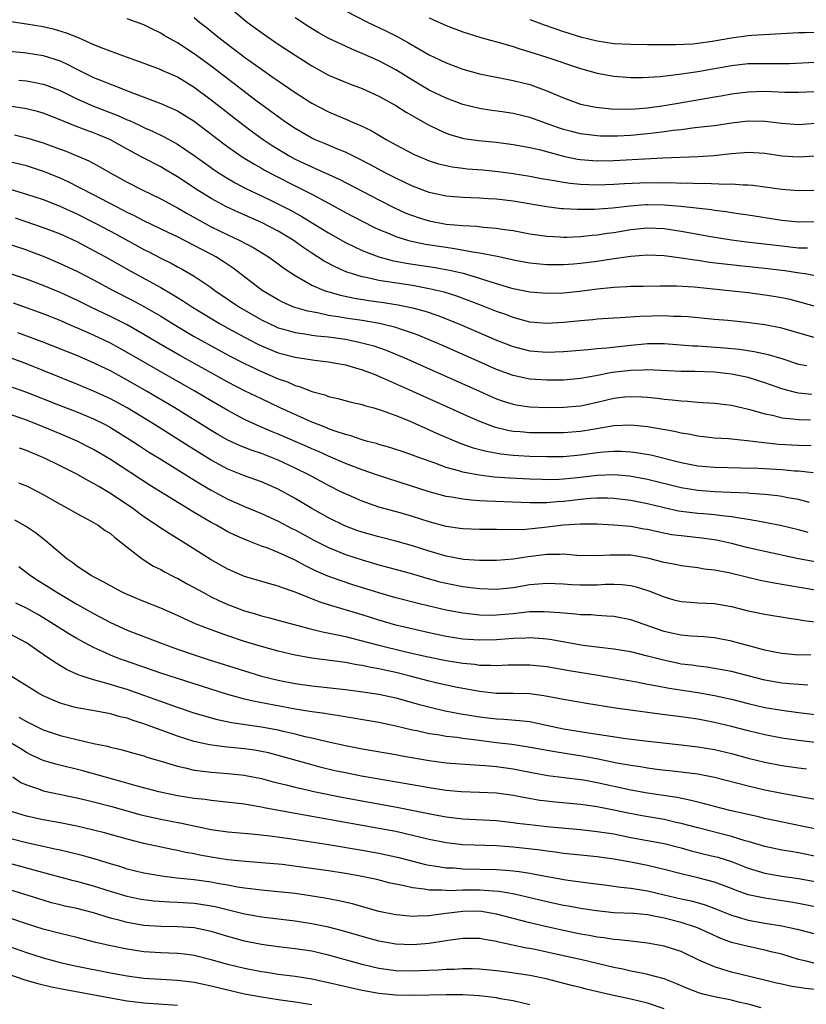
# Model space of a CAD drawing. Units: inches. Extents: x 2509406 to 2511000, y 1533000 to 1536000.
# Drawn here: x 2509746 to 2509840, y 1533714 to 1533831 of the extents above; entities that cross this region are included whole.
import ezdxf

# ---------------------------------------------------------------- set-up
doc = ezdxf.new("R2010")
doc.units = ezdxf.units.IN
doc.header["$MEASUREMENT"] = 0
doc.layers.add('LD25081533_2ft', color=73, linetype='Continuous')

msp = doc.modelspace()

# ---------------------------------------------------------------- linework, layer by layer
at = {"layer": 'LD25081533_2ft'}
for points, elevation in [([(2509771.33, 1533832.67), (2509773.31, 1533831), (2509775, 1533829.74), (2509777, 1533828.36), (2509779, 1533827.04), (2509781, 1533825.78), (2509783, 1533824.69), (2509785, 1533823.85), (2509785.61, 1533823.61), (2509787, 1533823.1), (2509789, 1533822.17), (2509791, 1533821.04), (2509792.24, 1533820.24), (2509794.81, 1533818.8), (2509796.14, 1533818.14), (2509797, 1533817.77), (2509797.56, 1533817.56), (2509799.11, 1533817.11), (2509800.86, 1533816.86), (2509803, 1533816.67), (2509805, 1533816.42), (2509807, 1533816.05), (2509808.25, 1533815.75), (2509811, 1533815), (2509812.65, 1533814.65), (2509813, 1533814.6), (2509814.48, 1533814.48), (2509815, 1533814.46), (2509817, 1533814.5), (2509822.81, 1533814.81), (2509827, 1533814.98), (2509828.89, 1533815.11), (2509831, 1533815.34), (2509832.56, 1533815.44), (2509833, 1533815.49), (2509835, 1533815.36), (2509837, 1533815.07), (2509839, 1533814.95), (2509841, 1533815.04)], 7634), ([(2509841, 1533807.19), (2509839, 1533807.14), (2509837, 1533807.34), (2509833, 1533807.96), (2509832.11, 1533808.11), (2509831, 1533808.27), (2509830.38, 1533808.38), (2509829, 1533808.55), (2509828.61, 1533808.61), (2509826.81, 1533808.81), (2509824.99, 1533808.99), (2509823, 1533809.16), (2509821, 1533809.2), (2509820.81, 1533809.19), (2509818.94, 1533809.06), (2509816.82, 1533808.82), (2509814.67, 1533808.67), (2509812.65, 1533808.65), (2509811, 1533808.73), (2509810.75, 1533808.75), (2509809, 1533808.96), (2509805, 1533809.63), (2509803, 1533809.87), (2509802.06, 1533809.94), (2509801, 1533810), (2509799.94, 1533810.06), (2509799, 1533810.08), (2509797, 1533810.26), (2509795, 1533810.69), (2509793, 1533811.43), (2509791, 1533812.38), (2509789.81, 1533813), (2509787.99, 1533813.98), (2509786.67, 1533814.67), (2509785, 1533815.49), (2509784.18, 1533815.82), (2509782.53, 1533816.53), (2509781.32, 1533817), (2509781, 1533817.14), (2509779, 1533818.3), (2509777.97, 1533819), (2509777, 1533819.7), (2509774.34, 1533821.66), (2509769, 1533825.74), (2509767, 1533827.21), (2509765, 1533828.51), (2509764.11, 1533829), (2509763.41, 1533829.41), (2509763, 1533829.68), (2509762.1, 1533830.1), (2509761, 1533830.68), (2509759, 1533831.39)], 7638), ([(2509767, 1533831.53), (2509767.63, 1533831), (2509768.4, 1533830.4), (2509770.12, 1533829), (2509773, 1533826.82), (2509775, 1533825.38), (2509776.41, 1533824.41), (2509777, 1533823.99), (2509779, 1533822.62), (2509781, 1533821.33), (2509783, 1533820.28), (2509785.32, 1533819.32), (2509786.02, 1533819), (2509786.72, 1533818.72), (2509788.06, 1533818.06), (2509789.85, 1533817), (2509791, 1533816.36), (2509793.21, 1533815.21), (2509793.67, 1533815), (2509795, 1533814.47), (2509796.11, 1533814.11), (2509797, 1533813.89), (2509797.74, 1533813.74), (2509799, 1533813.58), (2509799.52, 1533813.52), (2509801.38, 1533813.38), (2509803.2, 1533813.2), (2509805, 1533812.95), (2509807, 1533812.63), (2509808.36, 1533812.36), (2509809.88, 1533812.12), (2509811, 1533811.9), (2509811.78, 1533811.78), (2509813, 1533811.66), (2509815, 1533811.6), (2509817, 1533811.67), (2509818.25, 1533811.75), (2509821, 1533811.86), (2509822.15, 1533811.85), (2509823.86, 1533811.86), (2509825, 1533811.81), (2509825.82, 1533811.82), (2509827, 1533811.76), (2509827.78, 1533811.78), (2509830.32, 1533811.68), (2509831, 1533811.71), (2509832.4, 1533811.6), (2509833, 1533811.6), (2509833.55, 1533811.55), (2509837, 1533811.07), (2509839, 1533810.91), (2509841, 1533810.94)], 7636), ([(2509841, 1533818.89), (2509839, 1533818.76), (2509837, 1533818.89), (2509835, 1533819.15), (2509833, 1533819.17), (2509831, 1533818.93), (2509829, 1533818.64), (2509827, 1533818.41), (2509826.35, 1533818.35), (2509825, 1533818.17), (2509824.06, 1533818.06), (2509823, 1533817.91), (2509821.77, 1533817.77), (2509821, 1533817.67), (2509819, 1533817.49), (2509817.41, 1533817.41), (2509817, 1533817.4), (2509815.41, 1533817.41), (2509815, 1533817.43), (2509813, 1533817.68), (2509811.95, 1533817.95), (2509811, 1533818.21), (2509810.4, 1533818.4), (2509807, 1533819.63), (2509805, 1533820.1), (2509803.69, 1533820.31), (2509802.47, 1533820.47), (2509801, 1533820.71), (2509799, 1533821.19), (2509797, 1533821.92), (2509795, 1533822.9), (2509793, 1533824.09), (2509791, 1533825.3), (2509789, 1533826.37), (2509787, 1533827.27), (2509785.76, 1533827.76), (2509785, 1533828.11), (2509783.05, 1533829.05), (2509781.76, 1533829.76), (2509780.52, 1533830.52), (2509779, 1533831.52)], 7632), ([(2509785, 1533832.35), (2509787.64, 1533831), (2509789.91, 1533829.91), (2509791.24, 1533829.24), (2509792.53, 1533828.53), (2509795, 1533827.11), (2509797, 1533826.13), (2509799, 1533825.37), (2509801, 1533824.83), (2509804.2, 1533824.2), (2509805, 1533824.05), (2509807, 1533823.54), (2509807.41, 1533823.41), (2509809, 1533822.82), (2509811, 1533821.96), (2509813, 1533821.23), (2509814.07, 1533821), (2509814.85, 1533820.85), (2509816.66, 1533820.66), (2509819, 1533820.61), (2509821, 1533820.77), (2509823, 1533821.06), (2509824.65, 1533821.35), (2509828.08, 1533821.92), (2509829, 1533822.09), (2509829.78, 1533822.22), (2509831, 1533822.45), (2509833, 1533822.7), (2509835, 1533822.75), (2509837.35, 1533822.65), (2509839, 1533822.65), (2509841, 1533822.74)], 7630), ([(2509795, 1533831.51), (2509797, 1533830.61), (2509799, 1533829.84), (2509799.63, 1533829.63), (2509801.15, 1533829.15), (2509802.72, 1533828.72), (2509803.47, 1533828.53), (2509805, 1533828.08), (2509805.8, 1533827.8), (2509807, 1533827.46), (2509809, 1533826.83), (2509813, 1533825.46), (2509815, 1533824.91), (2509817, 1533824.55), (2509819, 1533824.39), (2509820.4, 1533824.4), (2509822.53, 1533824.53), (2509824.77, 1533824.77), (2509827, 1533825.09), (2509831, 1533825.84), (2509833, 1533826.06), (2509835, 1533826.08), (2509835.94, 1533826.06), (2509837, 1533826.06), (2509837.92, 1533826.08), (2509841, 1533826.22)], 7628), ([(2509807, 1533831.32), (2509808.68, 1533830.68), (2509811, 1533829.89), (2509813, 1533829.25), (2509815, 1533828.75), (2509817, 1533828.46), (2509819, 1533828.36), (2509821, 1533828.33), (2509824.32, 1533828.32), (2509826.42, 1533828.42), (2509827, 1533828.48), (2509828.71, 1533828.71), (2509831, 1533829.12), (2509833, 1533829.4), (2509833.44, 1533829.44), (2509835.57, 1533829.57), (2509837.66, 1533829.66), (2509839, 1533829.75), (2509839.76, 1533829.76), (2509841, 1533829.81)], 7626), ([(2509744.91, 1533831.09), (2509747, 1533830.81), (2509749, 1533830.47), (2509750.18, 1533830.18), (2509751.72, 1533829.72), (2509753.15, 1533829.15), (2509755, 1533828.34), (2509756.12, 1533827.88), (2509758.44, 1533827), (2509761, 1533826.09), (2509763, 1533825.34), (2509763.23, 1533825.23), (2509765, 1533824.46), (2509767, 1533823.24), (2509769, 1533821.74), (2509772.79, 1533818.79), (2509773.93, 1533817.93), (2509775.22, 1533817), (2509776.29, 1533816.29), (2509778.4, 1533815), (2509779, 1533814.67), (2509781, 1533813.73), (2509781.52, 1533813.52), (2509784.27, 1533812.27), (2509789, 1533809.79), (2509790.85, 1533808.85), (2509792.22, 1533808.22), (2509793, 1533807.92), (2509793.69, 1533807.69), (2509795, 1533807.3), (2509797, 1533806.92), (2509799, 1533806.73), (2509800.65, 1533806.65), (2509801.45, 1533806.55), (2509803, 1533806.44), (2509803.68, 1533806.32), (2509805, 1533806.14), (2509807, 1533805.75), (2509809, 1533805.46), (2509810.6, 1533805.4), (2509811, 1533805.37), (2509811.37, 1533805.37), (2509813, 1533805.45), (2509814.41, 1533805.59), (2509815, 1533805.63), (2509816.19, 1533805.81), (2509817, 1533805.91), (2509819, 1533806.26), (2509821, 1533806.48), (2509823, 1533806.39), (2509825, 1533806.08), (2509826.14, 1533805.86), (2509828.56, 1533805.44), (2509831, 1533805.05), (2509832.8, 1533804.8), (2509834.58, 1533804.58), (2509837, 1533804.3), (2509839, 1533804.09), (2509840.07, 1533804.07)], 7640), ([(2509745, 1533827.54), (2509747, 1533827.33), (2509749, 1533827), (2509751, 1533826.36), (2509751.95, 1533825.95), (2509753, 1533825.4), (2509755, 1533824.4), (2509756.01, 1533824.01), (2509757, 1533823.59), (2509757.44, 1533823.44), (2509759.3, 1533822.7), (2509763, 1533821.31), (2509765, 1533820.43), (2509767, 1533819.18), (2509770.5, 1533816.5), (2509771, 1533816.13), (2509772.84, 1533814.84), (2509774.08, 1533814.08), (2509775, 1533813.58), (2509775.36, 1533813.36), (2509776.66, 1533812.66), (2509779, 1533811.47), (2509781, 1533810.49), (2509783, 1533809.42), (2509785, 1533808.3), (2509787, 1533807.24), (2509788.49, 1533806.49), (2509789, 1533806.26), (2509790.23, 1533805.77), (2509791, 1533805.44), (2509792.42, 1533805), (2509792.87, 1533804.87), (2509794.53, 1533804.53), (2509797, 1533804.14), (2509798.02, 1533804.02), (2509800.43, 1533803.57), (2509801, 1533803.5), (2509803.08, 1533803.08), (2509804.72, 1533802.72), (2509805, 1533802.65), (2509807, 1533802.29), (2509808.17, 1533802.17), (2509809, 1533802.1), (2509810.09, 1533802.09), (2509811, 1533802.1), (2509812.17, 1533802.17), (2509813, 1533802.24), (2509815, 1533802.48), (2509816.75, 1533802.75), (2509819, 1533803.08), (2509821, 1533803.23), (2509823, 1533803.15), (2509825, 1533802.9), (2509826.63, 1533802.63), (2509827, 1533802.59), (2509828.38, 1533802.38), (2509830.16, 1533802.16), (2509831.96, 1533801.96), (2509835, 1533801.65), (2509837.37, 1533801.37), (2509839.11, 1533801.11), (2509839.78, 1533801), (2509841, 1533800.77)], 7642), ([(2509746.08, 1533824.08), (2509747, 1533823.98), (2509747.83, 1533823.83), (2509749, 1533823.6), (2509749.45, 1533823.45), (2509751, 1533822.85), (2509753, 1533821.84), (2509754.97, 1533820.97), (2509757.88, 1533819.88), (2509759, 1533819.36), (2509759.26, 1533819.26), (2509760.61, 1533818.61), (2509761, 1533818.41), (2509762, 1533818), (2509763.35, 1533817.35), (2509764.66, 1533816.66), (2509765, 1533816.46), (2509767, 1533815.09), (2509768.21, 1533814.21), (2509769.38, 1533813.38), (2509769.95, 1533813), (2509771, 1533812.35), (2509771.85, 1533811.85), (2509773.16, 1533811.16), (2509775, 1533810.29), (2509776.39, 1533809.61), (2509778.53, 1533808.53), (2509779.82, 1533807.82), (2509781.17, 1533807), (2509783, 1533805.85), (2509785, 1533804.72), (2509787, 1533803.76), (2509788.99, 1533802.99), (2509790.58, 1533802.58), (2509792.26, 1533802.26), (2509795.72, 1533801.72), (2509797.42, 1533801.42), (2509799.05, 1533801.05), (2509801, 1533800.47), (2509801.8, 1533800.2), (2509804.68, 1533799.32), (2509805, 1533799.23), (2509807, 1533798.82), (2509809, 1533798.66), (2509811, 1533798.73), (2509812.92, 1533798.92), (2509815, 1533799.18), (2509816.65, 1533799.35), (2509817, 1533799.4), (2509818.54, 1533799.46), (2509819, 1533799.51), (2509820.49, 1533799.51), (2509822.46, 1533799.54), (2509824.46, 1533799.54), (2509826.57, 1533799.43), (2509830.74, 1533799), (2509833, 1533798.74), (2509835, 1533798.49), (2509836.29, 1533798.29), (2509837, 1533798.16), (2509837.95, 1533797.95), (2509839.54, 1533797.54), (2509841, 1533797.11)], 7644), ([(2509841, 1533793.33), (2509837, 1533794.49), (2509835, 1533794.89), (2509832.81, 1533795.19), (2509830.59, 1533795.41), (2509829, 1533795.54), (2509825.85, 1533795.85), (2509825, 1533795.91), (2509824.09, 1533795.91), (2509823, 1533795.97), (2509820.09, 1533795.91), (2509817.73, 1533795.73), (2509817, 1533795.7), (2509815, 1533795.57), (2509814.49, 1533795.51), (2509813, 1533795.38), (2509811, 1533795.16), (2509809, 1533795.05), (2509807, 1533795.23), (2509805, 1533795.76), (2509804.11, 1533796.11), (2509803, 1533796.5), (2509801.22, 1533797.22), (2509799.77, 1533797.77), (2509798.3, 1533798.3), (2509796.78, 1533798.78), (2509795, 1533799.21), (2509793, 1533799.57), (2509789, 1533800.2), (2509787.46, 1533800.54), (2509787, 1533800.62), (2509785.75, 1533801), (2509785.19, 1533801.19), (2509783.8, 1533801.8), (2509782.49, 1533802.49), (2509781, 1533803.44), (2509780.07, 1533804.07), (2509778.79, 1533805), (2509777, 1533806.07), (2509775, 1533807.1), (2509772.29, 1533808.29), (2509770.77, 1533809), (2509769, 1533809.98), (2509767.34, 1533811), (2509765, 1533812.53), (2509763.46, 1533813.46), (2509763, 1533813.72), (2509760.84, 1533814.84), (2509759, 1533815.84), (2509757, 1533816.97), (2509755.57, 1533817.57), (2509755, 1533817.79), (2509754.1, 1533818.1), (2509752.65, 1533818.65), (2509751, 1533819.34), (2509749, 1533820.12), (2509748.32, 1533820.32), (2509747, 1533820.64), (2509745, 1533820.97)], 7646), ([(2509745.57, 1533817.57), (2509747.17, 1533817.17), (2509749, 1533816.6), (2509751, 1533815.86), (2509751.63, 1533815.63), (2509753.13, 1533815), (2509754.44, 1533814.44), (2509755.74, 1533813.74), (2509757.06, 1533813), (2509759, 1533811.93), (2509760.8, 1533811), (2509763, 1533809.91), (2509765, 1533808.83), (2509766.16, 1533808.16), (2509769, 1533806.6), (2509771, 1533805.62), (2509772.35, 1533805), (2509774.08, 1533804.08), (2509775.86, 1533803), (2509777, 1533802.19), (2509777.66, 1533801.66), (2509779, 1533800.77), (2509779.48, 1533800.52), (2509781, 1533799.63), (2509782.49, 1533799), (2509782.86, 1533798.86), (2509784.42, 1533798.42), (2509786.08, 1533798.08), (2509787.81, 1533797.81), (2509789.56, 1533797.56), (2509791.28, 1533797.28), (2509793, 1533796.92), (2509794.51, 1533796.51), (2509796, 1533796), (2509798.53, 1533795), (2509803, 1533793.08), (2509805, 1533792.3), (2509807, 1533791.8), (2509809, 1533791.63), (2509811, 1533791.7), (2509813.94, 1533791.94), (2509815, 1533792.06), (2509816.15, 1533792.15), (2509819, 1533792.49), (2509820.65, 1533792.65), (2509821, 1533792.68), (2509823, 1533792.67), (2509826.4, 1533792.4), (2509827, 1533792.38), (2509830.16, 1533792.16), (2509831.98, 1533791.98), (2509833.72, 1533791.72), (2509835.37, 1533791.37), (2509837, 1533790.89), (2509839, 1533790.22), (2509839.97, 1533790.03)], 7648), ([(2509840.59, 1533786.59), (2509839, 1533786.74), (2509838.78, 1533786.78), (2509837, 1533787.25), (2509835, 1533787.98), (2509834.23, 1533788.23), (2509833, 1533788.6), (2509831, 1533789.03), (2509829, 1533789.26), (2509826.66, 1533789.34), (2509825, 1533789.35), (2509821, 1533789.54), (2509820.49, 1533789.51), (2509819, 1533789.47), (2509816.79, 1533789.21), (2509814.83, 1533788.83), (2509813, 1533788.51), (2509811, 1533788.31), (2509809, 1533788.28), (2509807, 1533788.42), (2509805, 1533788.86), (2509803, 1533789.59), (2509801, 1533790.47), (2509796.48, 1533792.48), (2509795, 1533793.11), (2509793.66, 1533793.66), (2509793, 1533793.9), (2509791.67, 1533794.33), (2509791, 1533794.57), (2509789.06, 1533795.06), (2509787, 1533795.42), (2509785, 1533795.71), (2509784.13, 1533795.87), (2509783, 1533796.03), (2509781.68, 1533796.32), (2509780.51, 1533796.51), (2509778.87, 1533797), (2509777.57, 1533797.57), (2509777, 1533797.86), (2509775.1, 1533799), (2509771.64, 1533801.64), (2509770.44, 1533802.44), (2509769.57, 1533803), (2509769.21, 1533803.21), (2509767.89, 1533803.89), (2509767, 1533804.37), (2509765, 1533805.38), (2509763.89, 1533805.89), (2509761, 1533807.3), (2509759.89, 1533807.89), (2509759, 1533808.31), (2509758.55, 1533808.55), (2509757.64, 1533809), (2509755, 1533810.4), (2509751.96, 1533811.96), (2509751, 1533812.39), (2509749.15, 1533813.15), (2509747, 1533813.85), (2509744.47, 1533814.47)], 7650), ([(2509745.06, 1533811.06), (2509747, 1533810.49), (2509749, 1533809.83), (2509750.91, 1533809.09), (2509753, 1533808.13), (2509755.25, 1533807), (2509757.7, 1533805.7), (2509761, 1533803.89), (2509761.6, 1533803.6), (2509763, 1533802.85), (2509764.24, 1533802.24), (2509765, 1533801.82), (2509765.54, 1533801.54), (2509767, 1533800.69), (2509769, 1533799.34), (2509769.46, 1533799), (2509772.38, 1533797), (2509775, 1533795.48), (2509775.99, 1533795), (2509776.69, 1533794.69), (2509777, 1533794.55), (2509777.61, 1533794.39), (2509779, 1533793.98), (2509780.18, 1533793.82), (2509781, 1533793.67), (2509781.59, 1533793.59), (2509783, 1533793.45), (2509785, 1533793.17), (2509785.93, 1533793), (2509786.81, 1533792.81), (2509788.38, 1533792.38), (2509789.86, 1533791.86), (2509791.29, 1533791.29), (2509791.98, 1533791), (2509795, 1533789.66), (2509800.97, 1533786.97), (2509802.36, 1533786.36), (2509803, 1533786.09), (2509803.81, 1533785.81), (2509805, 1533785.44), (2509805.36, 1533785.36), (2509807, 1533785.12), (2509809, 1533785.04), (2509811, 1533785.06), (2509813, 1533785.24), (2509815, 1533785.69), (2509817, 1533786.16), (2509818.3, 1533786.3), (2509819, 1533786.37), (2509820.33, 1533786.33), (2509821, 1533786.28), (2509822.16, 1533786.16), (2509823, 1533786.04), (2509823.96, 1533785.96), (2509825, 1533785.82), (2509825.8, 1533785.8), (2509827, 1533785.68), (2509827.65, 1533785.65), (2509829, 1533785.55), (2509831, 1533785.3), (2509833.18, 1533784.82), (2509835, 1533784.29), (2509835.88, 1533784.12), (2509837, 1533783.82), (2509838.3, 1533783.7), (2509839, 1533783.59), (2509840.44, 1533783.56)], 7652), ([(2509745.66, 1533807.66), (2509749, 1533806.52), (2509751, 1533805.73), (2509753, 1533804.82), (2509755, 1533803.78), (2509756.43, 1533803), (2509759.35, 1533801.35), (2509763, 1533799.35), (2509764.49, 1533798.49), (2509765.72, 1533797.72), (2509766.79, 1533797), (2509770.1, 1533795), (2509771, 1533794.49), (2509773, 1533793.41), (2509774.59, 1533792.59), (2509775, 1533792.4), (2509777, 1533791.56), (2509779, 1533791.03), (2509781.31, 1533790.69), (2509783, 1533790.49), (2509783.62, 1533790.38), (2509785, 1533790.11), (2509787, 1533789.54), (2509788.42, 1533789), (2509789.41, 1533788.59), (2509793, 1533786.99), (2509799.87, 1533783.87), (2509801, 1533783.4), (2509802.75, 1533782.75), (2509804.35, 1533782.35), (2509805, 1533782.23), (2509805.83, 1533782.17), (2509807, 1533782.06), (2509809, 1533782.04), (2509811, 1533782.06), (2509813, 1533782.21), (2509814.47, 1533782.47), (2509817, 1533782.9), (2509819, 1533782.96), (2509821, 1533782.76), (2509824.21, 1533782.21), (2509825, 1533782.03), (2509825.89, 1533781.89), (2509827, 1533781.67), (2509829, 1533781.44), (2509830.67, 1533781.33), (2509832.89, 1533781.11), (2509834.85, 1533780.85), (2509836.67, 1533780.67), (2509839, 1533780.55), (2509840.51, 1533780.51)], 7654), ([(2509745, 1533804.53), (2509747, 1533803.84), (2509747.61, 1533803.61), (2509749, 1533803.07), (2509751, 1533802.23), (2509753, 1533801.3), (2509755, 1533800.26), (2509757.32, 1533799), (2509759.75, 1533797.75), (2509761.05, 1533797.05), (2509763, 1533795.92), (2509764.81, 1533794.81), (2509767, 1533793.52), (2509769.9, 1533791.9), (2509771.2, 1533791.2), (2509773, 1533790.27), (2509775, 1533789.32), (2509777, 1533788.46), (2509778.09, 1533788.09), (2509779, 1533787.68), (2509779.55, 1533787.55), (2509781, 1533786.96), (2509782.55, 1533786.55), (2509783, 1533786.36), (2509784.12, 1533786.12), (2509785.69, 1533785.69), (2509787, 1533785.41), (2509787.29, 1533785.29), (2509788.38, 1533785), (2509789.26, 1533784.74), (2509791, 1533784.09), (2509792.53, 1533783.47), (2509794.56, 1533782.56), (2509795, 1533782.38), (2509795.95, 1533781.95), (2509798.75, 1533780.75), (2509800.24, 1533780.24), (2509801.82, 1533779.82), (2509803.52, 1533779.52), (2509805, 1533779.35), (2509807, 1533779.24), (2509809, 1533779.2), (2509811, 1533779.21), (2509813, 1533779.39), (2509815, 1533779.67), (2509815.75, 1533779.75), (2509817, 1533779.84), (2509817.82, 1533779.82), (2509819, 1533779.74), (2509819.66, 1533779.66), (2509821.38, 1533779.38), (2509825, 1533778.49), (2509827, 1533778.1), (2509829, 1533777.92), (2509832.14, 1533777.86), (2509834.2, 1533777.8), (2509837, 1533777.63), (2509838.5, 1533777.5), (2509839, 1533777.47), (2509840.73, 1533777.27)], 7656), ([(2509840.3, 1533773.7), (2509839, 1533774.06), (2509837.73, 1533774.27), (2509837, 1533774.42), (2509836.5, 1533774.5), (2509835, 1533774.66), (2509833.22, 1533774.78), (2509833, 1533774.81), (2509830.91, 1533774.91), (2509829, 1533774.99), (2509827, 1533775.13), (2509825, 1533775.45), (2509821, 1533776.46), (2509818.86, 1533776.86), (2509817, 1533777.02), (2509815, 1533776.95), (2509812.67, 1533776.67), (2509811, 1533776.5), (2509810.47, 1533776.47), (2509809, 1533776.43), (2509808.44, 1533776.44), (2509807, 1533776.49), (2509804.6, 1533776.6), (2509802.74, 1533776.74), (2509800.96, 1533776.96), (2509799, 1533777.33), (2509798.51, 1533777.49), (2509797, 1533777.89), (2509795.57, 1533778.43), (2509793.96, 1533779), (2509793, 1533779.37), (2509791.78, 1533779.78), (2509791, 1533780.05), (2509790.28, 1533780.28), (2509789, 1533780.63), (2509788.73, 1533780.73), (2509787.65, 1533781), (2509787, 1533781.18), (2509785.66, 1533781.66), (2509785, 1533781.81), (2509783.79, 1533782.21), (2509783, 1533782.51), (2509782.66, 1533782.66), (2509781.75, 1533783), (2509781.23, 1533783.23), (2509781, 1533783.3), (2509780.47, 1533783.53), (2509777.23, 1533785), (2509775, 1533786.06), (2509773, 1533787.04), (2509771, 1533788.06), (2509769, 1533789.16), (2509765.26, 1533791.26), (2509762.73, 1533792.73), (2509761, 1533793.76), (2509759, 1533794.88), (2509757, 1533795.89), (2509754.67, 1533797), (2509753, 1533797.83), (2509751, 1533798.77), (2509749, 1533799.6), (2509747, 1533800.35), (2509745, 1533801.03)], 7658), ([(2509840.14, 1533770.14), (2509839, 1533770.46), (2509837, 1533770.94), (2509835, 1533771.34), (2509834.6, 1533771.4), (2509833, 1533771.7), (2509832.2, 1533771.8), (2509831, 1533772.02), (2509829.88, 1533772.12), (2509829, 1533772.24), (2509827.66, 1533772.34), (2509827, 1533772.4), (2509825, 1533772.64), (2509824.69, 1533772.69), (2509823, 1533773.06), (2509821, 1533773.55), (2509819, 1533773.95), (2509817, 1533774.2), (2509816.23, 1533774.23), (2509815, 1533774.24), (2509814.2, 1533774.2), (2509813, 1533774.08), (2509811, 1533773.84), (2509810.21, 1533773.79), (2509809, 1533773.67), (2509808.31, 1533773.69), (2509807, 1533773.66), (2509801.85, 1533773.85), (2509801, 1533773.92), (2509799.98, 1533773.98), (2509799, 1533774.1), (2509797.65, 1533774.35), (2509797, 1533774.44), (2509795, 1533774.98), (2509788.95, 1533776.95), (2509787, 1533777.61), (2509785, 1533778.37), (2509783, 1533779.22), (2509781.78, 1533779.78), (2509781, 1533780.11), (2509780.39, 1533780.39), (2509777, 1533781.87), (2509776.19, 1533782.19), (2509774.79, 1533782.79), (2509773, 1533783.62), (2509771, 1533784.68), (2509769, 1533785.84), (2509767.05, 1533787), (2509763, 1533789.3), (2509759, 1533791.61), (2509757, 1533792.7), (2509756.4, 1533793), (2509755, 1533793.66), (2509753, 1533794.55), (2509752.67, 1533794.67), (2509751, 1533795.41), (2509749, 1533796.2), (2509745.47, 1533797.47)], 7660), ([(2509841, 1533766.64), (2509839, 1533767.01), (2509835, 1533767.86), (2509833, 1533768.32), (2509831, 1533768.82), (2509829.21, 1533769.21), (2509827.46, 1533769.46), (2509825, 1533769.72), (2509823.87, 1533769.87), (2509822.2, 1533770.2), (2509821, 1533770.48), (2509820.55, 1533770.55), (2509819, 1533770.84), (2509816.98, 1533771.02), (2509815, 1533771.11), (2509813, 1533771.12), (2509810.99, 1533770.99), (2509808.71, 1533770.71), (2509806.51, 1533770.51), (2509804.47, 1533770.47), (2509803, 1533770.5), (2509801, 1533770.51), (2509799, 1533770.57), (2509798.63, 1533770.63), (2509797, 1533770.85), (2509795, 1533771.39), (2509793, 1533772.03), (2509791.53, 1533772.47), (2509789, 1533773.17), (2509787, 1533773.85), (2509785, 1533774.73), (2509784.48, 1533775), (2509783, 1533775.73), (2509780.65, 1533777), (2509779, 1533777.82), (2509777, 1533778.76), (2509775, 1533779.54), (2509773.91, 1533779.91), (2509773, 1533780.27), (2509772.48, 1533780.48), (2509771, 1533781.16), (2509769.82, 1533781.82), (2509769, 1533782.3), (2509764.69, 1533785), (2509761.3, 1533787), (2509759, 1533788.31), (2509757, 1533789.4), (2509755.92, 1533789.92), (2509755, 1533790.38), (2509753, 1533791.25), (2509748.88, 1533792.88), (2509745.96, 1533793.96)], 7662), ([(2509841.2, 1533763.2), (2509836.08, 1533764.08), (2509834.41, 1533764.41), (2509832.79, 1533764.79), (2509830.68, 1533765.32), (2509829, 1533765.64), (2509827.77, 1533765.77), (2509827, 1533765.9), (2509825, 1533766.15), (2509824.32, 1533766.32), (2509823, 1533766.56), (2509821, 1533767.08), (2509819, 1533767.42), (2509816.55, 1533767.45), (2509815, 1533767.35), (2509812.6, 1533767.4), (2509811, 1533767.53), (2509810.51, 1533767.49), (2509809, 1533767.49), (2509806.77, 1533767.23), (2509805, 1533766.95), (2509803, 1533766.78), (2509801, 1533766.78), (2509799.07, 1533766.93), (2509797, 1533767.33), (2509795, 1533767.92), (2509793, 1533768.55), (2509791, 1533769.11), (2509789, 1533769.6), (2509787, 1533770.16), (2509786.38, 1533770.38), (2509784.93, 1533770.93), (2509783, 1533771.9), (2509781.02, 1533773), (2509779, 1533774.2), (2509777, 1533775.29), (2509775, 1533776.16), (2509773, 1533776.89), (2509771, 1533777.7), (2509769, 1533778.76), (2509766.37, 1533780.37), (2509762.24, 1533783), (2509759, 1533784.99), (2509757, 1533786.08), (2509755, 1533787), (2509753, 1533787.83), (2509747, 1533790.23), (2509745, 1533790.99)], 7664), ([(2509745, 1533787.6), (2509747, 1533786.86), (2509751, 1533785.28), (2509753, 1533784.52), (2509755, 1533783.69), (2509756.39, 1533783), (2509757, 1533782.67), (2509759.68, 1533781), (2509760.47, 1533780.47), (2509761.68, 1533779.68), (2509762.81, 1533779), (2509766.61, 1533776.61), (2509767.85, 1533775.85), (2509769, 1533775.18), (2509771, 1533774.11), (2509773, 1533773.24), (2509775, 1533772.41), (2509775.96, 1533771.96), (2509777, 1533771.49), (2509778.63, 1533770.63), (2509779, 1533770.45), (2509781.23, 1533769.23), (2509783, 1533768.34), (2509785, 1533767.52), (2509787, 1533766.86), (2509789, 1533766.29), (2509792.71, 1533765.29), (2509794.7, 1533764.7), (2509796.27, 1533764.27), (2509797, 1533764.1), (2509799, 1533763.7), (2509799.63, 1533763.63), (2509801, 1533763.44), (2509803, 1533763.37), (2509805, 1533763.59), (2509807, 1533763.93), (2509808.02, 1533764.02), (2509809, 1533764.08), (2509811, 1533764.01), (2509811.94, 1533763.94), (2509813, 1533763.89), (2509815, 1533763.91), (2509815.96, 1533763.96), (2509817, 1533763.97), (2509817.93, 1533763.93), (2509819, 1533763.8), (2509819.65, 1533763.65), (2509821.18, 1533763.18), (2509823, 1533762.45), (2509824.12, 1533762.12), (2509825, 1533761.9), (2509826.17, 1533761.83), (2509827, 1533761.76), (2509829, 1533761.68), (2509831, 1533761.31), (2509833, 1533760.8), (2509835, 1533760.39), (2509837.9, 1533759.9), (2509839, 1533759.76), (2509839.64, 1533759.64), (2509841, 1533759.49)], 7666), ([(2509840.45, 1533755.55), (2509839, 1533755.51), (2509837, 1533755.69), (2509836.14, 1533755.86), (2509835, 1533756.12), (2509831, 1533757.19), (2509829, 1533757.59), (2509827.71, 1533757.71), (2509826.22, 1533757.78), (2509825, 1533757.89), (2509823.88, 1533758.12), (2509823, 1533758.32), (2509819, 1533759.7), (2509817, 1533760.1), (2509816.17, 1533760.17), (2509815, 1533760.23), (2509814.3, 1533760.3), (2509813, 1533760.33), (2509812.41, 1533760.41), (2509811, 1533760.5), (2509810.56, 1533760.56), (2509808.69, 1533760.69), (2509807, 1533760.66), (2509806.63, 1533760.63), (2509805, 1533760.45), (2509803, 1533760.26), (2509802.25, 1533760.25), (2509801, 1533760.29), (2509800.35, 1533760.35), (2509799, 1533760.53), (2509797, 1533760.89), (2509795, 1533761.35), (2509793.67, 1533761.67), (2509791, 1533762.36), (2509789, 1533762.92), (2509785.9, 1533763.9), (2509784.39, 1533764.39), (2509782.93, 1533764.93), (2509781.54, 1533765.54), (2509780.19, 1533766.19), (2509779, 1533766.82), (2509777, 1533767.74), (2509775.75, 1533768.25), (2509775, 1533768.52), (2509773.21, 1533769.21), (2509771.83, 1533769.83), (2509771, 1533770.23), (2509770.5, 1533770.5), (2509769.64, 1533771), (2509769, 1533771.34), (2509767, 1533772.53), (2509761.75, 1533775.75), (2509757, 1533778.84), (2509755, 1533780.03), (2509753.04, 1533781.04), (2509751, 1533781.9), (2509748.31, 1533783), (2509747, 1533783.52), (2509745, 1533784.24)], 7668), ([(2509840.09, 1533751.91), (2509837.92, 1533752.08), (2509837, 1533752.18), (2509835, 1533752.54), (2509831, 1533753.57), (2509829, 1533753.93), (2509828.07, 1533754.07), (2509827, 1533754.18), (2509826.3, 1533754.3), (2509825, 1533754.45), (2509824.54, 1533754.54), (2509822.89, 1533754.89), (2509821, 1533755.4), (2509819, 1533755.9), (2509817, 1533756.22), (2509815.63, 1533756.37), (2509813.33, 1533756.67), (2509809.38, 1533757.38), (2509809, 1533757.43), (2509808.55, 1533757.45), (2509807, 1533757.58), (2509806.46, 1533757.54), (2509805, 1533757.5), (2509803, 1533757.34), (2509801, 1533757.28), (2509799, 1533757.42), (2509797, 1533757.74), (2509795, 1533758.17), (2509791, 1533759.1), (2509789, 1533759.67), (2509787, 1533760.31), (2509783, 1533761.49), (2509781.86, 1533761.86), (2509779, 1533763.03), (2509777.52, 1533763.52), (2509777, 1533763.74), (2509776, 1533764), (2509773, 1533764.9), (2509771, 1533765.75), (2509769, 1533766.89), (2509765.68, 1533769), (2509764, 1533770), (2509762.79, 1533770.79), (2509762.51, 1533771), (2509761, 1533772), (2509759.67, 1533773), (2509757, 1533774.8), (2509755.61, 1533775.61), (2509755, 1533775.98), (2509754.32, 1533776.32), (2509753, 1533777.08), (2509751, 1533778.1), (2509749.15, 1533779), (2509747.63, 1533779.63), (2509747, 1533779.9), (2509746.19, 1533780.19)], 7670), ([(2509746.06, 1533776.06), (2509747, 1533775.68), (2509748.38, 1533775), (2509749, 1533774.66), (2509751, 1533773.51), (2509751.97, 1533773), (2509753, 1533772.39), (2509754.27, 1533771.73), (2509755, 1533771.33), (2509755.56, 1533771), (2509756.38, 1533770.38), (2509757, 1533770.01), (2509757.52, 1533769.52), (2509758.25, 1533769), (2509759, 1533768.39), (2509760.77, 1533767), (2509762.13, 1533766.13), (2509763, 1533765.71), (2509763.45, 1533765.45), (2509764.77, 1533764.77), (2509765, 1533764.67), (2509766.06, 1533764.06), (2509767, 1533763.57), (2509768.01, 1533763), (2509769, 1533762.48), (2509770, 1533762), (2509771, 1533761.56), (2509773, 1533760.81), (2509774.4, 1533760.4), (2509775, 1533760.21), (2509775.97, 1533759.97), (2509777.53, 1533759.53), (2509780.67, 1533758.67), (2509781, 1533758.6), (2509782.28, 1533758.28), (2509784.06, 1533757.94), (2509785, 1533757.72), (2509786.69, 1533757.31), (2509789, 1533756.69), (2509792.06, 1533755.94), (2509794.67, 1533755.33), (2509797, 1533754.86), (2509799, 1533754.55), (2509800.42, 1533754.42), (2509801, 1533754.33), (2509802.33, 1533754.33), (2509803, 1533754.27), (2509804.34, 1533754.34), (2509807, 1533754.36), (2509809, 1533754.15), (2509811.67, 1533753.67), (2509815.12, 1533753.12), (2509819.68, 1533752.32), (2509821, 1533752.06), (2509822.14, 1533751.86), (2509823.57, 1533751.57), (2509827, 1533751.04), (2509829, 1533750.7), (2509831, 1533750.27), (2509833, 1533749.75), (2509835, 1533749.28), (2509837, 1533748.93), (2509839, 1533748.65), (2509841, 1533748.43)], 7672), ([(2509841, 1533745.11), (2509839, 1533745.33), (2509837, 1533745.62), (2509835, 1533746), (2509833, 1533746.47), (2509831, 1533747), (2509829, 1533747.49), (2509827, 1533747.87), (2509825, 1533748.16), (2509822.47, 1533748.47), (2509817.18, 1533749.18), (2509813.73, 1533749.73), (2509811, 1533750.2), (2509808.66, 1533750.66), (2509807, 1533750.88), (2509805, 1533750.93), (2509803, 1533750.94), (2509801, 1533751.16), (2509799.47, 1533751.47), (2509798.34, 1533751.66), (2509795.79, 1533752.21), (2509795, 1533752.4), (2509792.73, 1533753), (2509791, 1533753.43), (2509789.7, 1533753.7), (2509789, 1533753.86), (2509788.03, 1533754.03), (2509787, 1533754.27), (2509786.36, 1533754.36), (2509785, 1533754.62), (2509781, 1533755.15), (2509779, 1533755.5), (2509777, 1533755.97), (2509775, 1533756.52), (2509773, 1533757.14), (2509771, 1533757.8), (2509769, 1533758.52), (2509767.22, 1533759.22), (2509765.83, 1533759.83), (2509765, 1533760.24), (2509763, 1533761.12), (2509761, 1533761.9), (2509759, 1533762.72), (2509758.41, 1533763), (2509757, 1533763.76), (2509756.23, 1533764.22), (2509755, 1533764.84), (2509754.71, 1533765), (2509753, 1533766.13), (2509752.51, 1533766.51), (2509751.8, 1533767), (2509751, 1533767.66), (2509749.21, 1533769.21), (2509749, 1533769.36), (2509748.08, 1533770.08), (2509746.89, 1533770.89), (2509745.62, 1533771.62)], 7674), ([(2509746.08, 1533766.08), (2509747.47, 1533765), (2509748.4, 1533764.4), (2509750.61, 1533763), (2509753, 1533761.6), (2509755, 1533760.48), (2509757, 1533759.42), (2509759, 1533758.49), (2509762.84, 1533757), (2509765, 1533756.23), (2509767, 1533755.55), (2509768.67, 1533755), (2509773, 1533753.62), (2509775.02, 1533753.02), (2509777, 1533752.53), (2509779, 1533752.14), (2509781, 1533751.86), (2509785, 1533751.42), (2509786.81, 1533751.19), (2509789, 1533750.86), (2509791, 1533750.42), (2509793.67, 1533749.67), (2509795.26, 1533749.26), (2509796.88, 1533748.88), (2509798.55, 1533748.55), (2509800.26, 1533748.26), (2509801, 1533748.14), (2509802.03, 1533748.03), (2509803, 1533747.9), (2509803.87, 1533747.87), (2509805.73, 1533747.73), (2509807, 1533747.58), (2509807.49, 1533747.49), (2509811, 1533746.74), (2509813.72, 1533746.28), (2509815, 1533746.09), (2509816.09, 1533745.91), (2509818.43, 1533745.57), (2509820.71, 1533745.29), (2509825, 1533744.83), (2509827, 1533744.59), (2509829, 1533744.25), (2509831, 1533743.77), (2509833, 1533743.24), (2509835, 1533742.74), (2509837, 1533742.35), (2509839, 1533742.05), (2509839.94, 1533741.94)], 7676), ([(2509843, 1533737.93), (2509839, 1533738.64), (2509837, 1533739.01), (2509835, 1533739.42), (2509833, 1533739.89), (2509829, 1533740.91), (2509827, 1533741.31), (2509825, 1533741.57), (2509822.12, 1533741.88), (2509821, 1533742.03), (2509820.17, 1533742.17), (2509819, 1533742.34), (2509817.36, 1533742.64), (2509815.11, 1533743.11), (2509813.42, 1533743.42), (2509809.96, 1533743.96), (2509806.59, 1533744.59), (2509804.85, 1533744.85), (2509803, 1533745.07), (2509800.62, 1533745.38), (2509799, 1533745.57), (2509798.33, 1533745.67), (2509797, 1533745.81), (2509796.01, 1533745.99), (2509795, 1533746.14), (2509793.53, 1533746.47), (2509793, 1533746.58), (2509791, 1533747.05), (2509789, 1533747.47), (2509784.28, 1533748.28), (2509783, 1533748.45), (2509782.54, 1533748.54), (2509781, 1533748.75), (2509779, 1533749.07), (2509774.02, 1533750.02), (2509773, 1533750.27), (2509770.84, 1533750.84), (2509765, 1533752.71), (2509763, 1533753.37), (2509758.81, 1533754.81), (2509758.29, 1533755), (2509757, 1533755.5), (2509756.06, 1533755.95), (2509755, 1533756.4), (2509753.88, 1533757), (2509753, 1533757.49), (2509752.05, 1533758.05), (2509749.6, 1533759.6), (2509748.35, 1533760.35), (2509747, 1533761.1), (2509745.72, 1533761.72)], 7678), ([(2509841.29, 1533734.71), (2509835, 1533736.02), (2509834.22, 1533736.22), (2509833, 1533736.49), (2509830.81, 1533737), (2509829, 1533737.45), (2509827.79, 1533737.79), (2509827, 1533737.97), (2509826.19, 1533738.19), (2509824.52, 1533738.52), (2509821, 1533739.04), (2509819, 1533739.41), (2509815, 1533740.29), (2509813.42, 1533740.58), (2509813, 1533740.65), (2509809.13, 1533741.13), (2509807.43, 1533741.43), (2509805, 1533741.9), (2509803, 1533742.19), (2509801.68, 1533742.32), (2509801, 1533742.36), (2509800.38, 1533742.38), (2509797, 1533742.62), (2509795, 1533742.89), (2509791.52, 1533743.52), (2509791, 1533743.62), (2509787, 1533744.31), (2509785, 1533744.68), (2509782.84, 1533745.16), (2509781, 1533745.62), (2509780.22, 1533745.78), (2509779, 1533746.1), (2509777.59, 1533746.41), (2509777, 1533746.55), (2509775, 1533746.92), (2509771.44, 1533747.44), (2509769.78, 1533747.78), (2509768.22, 1533748.22), (2509767, 1533748.6), (2509765, 1533749.27), (2509763, 1533749.97), (2509761, 1533750.7), (2509759, 1533751.41), (2509757.77, 1533751.77), (2509757, 1533752.01), (2509755.58, 1533752.42), (2509755, 1533752.55), (2509753.16, 1533753.16), (2509751.79, 1533753.79), (2509750.54, 1533754.54), (2509749.88, 1533755), (2509749, 1533755.58), (2509747, 1533756.98), (2509745, 1533758.06)], 7680), ([(2509843, 1533731.11), (2509839, 1533731.93), (2509838.08, 1533732.08), (2509837, 1533732.27), (2509835, 1533732.68), (2509833, 1533733.28), (2509832.62, 1533733.38), (2509831, 1533733.89), (2509827, 1533734.9), (2509825, 1533735.45), (2509824.43, 1533735.57), (2509823, 1533735.89), (2509820.35, 1533736.35), (2509818.68, 1533736.68), (2509817, 1533737.04), (2509815, 1533737.43), (2509813.6, 1533737.6), (2509813, 1533737.7), (2509809.98, 1533737.98), (2509809, 1533738.08), (2509808.19, 1533738.19), (2509806.48, 1533738.48), (2509805, 1533738.77), (2509803, 1533739.03), (2509801, 1533739.12), (2509798.81, 1533739.19), (2509797, 1533739.36), (2509795, 1533739.67), (2509793.88, 1533739.88), (2509786.91, 1533741.09), (2509785, 1533741.46), (2509783.73, 1533741.73), (2509782.11, 1533742.11), (2509781, 1533742.41), (2509777.44, 1533743.44), (2509775.84, 1533743.84), (2509775, 1533744.02), (2509774.16, 1533744.16), (2509773, 1533744.33), (2509770.57, 1533744.57), (2509768.8, 1533744.8), (2509767, 1533745.2), (2509765, 1533745.83), (2509761, 1533747.31), (2509759.71, 1533747.71), (2509759, 1533747.98), (2509758.17, 1533748.17), (2509757, 1533748.5), (2509754.89, 1533748.89), (2509753, 1533749.21), (2509752.69, 1533749.31), (2509751, 1533749.77), (2509749, 1533750.65), (2509748.35, 1533751), (2509745, 1533753.14)], 7682), ([(2509746.11, 1533748.11), (2509747, 1533747.59), (2509749, 1533746.61), (2509751, 1533745.93), (2509753, 1533745.44), (2509755, 1533744.99), (2509756.64, 1533744.64), (2509757, 1533744.54), (2509758.25, 1533744.25), (2509759.8, 1533743.8), (2509761, 1533743.49), (2509761.36, 1533743.36), (2509763.16, 1533742.84), (2509765, 1533742.27), (2509765.92, 1533742.08), (2509767, 1533741.81), (2509767.7, 1533741.7), (2509769, 1533741.55), (2509771, 1533741.41), (2509773, 1533741.19), (2509773.16, 1533741.16), (2509775, 1533740.79), (2509776.41, 1533740.41), (2509777.96, 1533740.04), (2509779, 1533739.75), (2509780.61, 1533739.39), (2509781.23, 1533739.23), (2509784.58, 1533738.58), (2509791.33, 1533737.33), (2509795.5, 1533736.5), (2509797, 1533736.22), (2509799, 1533735.98), (2509803, 1533735.8), (2509805, 1533735.57), (2509805.49, 1533735.49), (2509807, 1533735.31), (2509809, 1533735.08), (2509813, 1533734.7), (2509815, 1533734.49), (2509817, 1533734.18), (2509819, 1533733.78), (2509823, 1533733.06), (2509825, 1533732.54), (2509826.19, 1533732.19), (2509827.79, 1533731.79), (2509829, 1533731.51), (2509829.4, 1533731.4), (2509831, 1533730.91), (2509833, 1533730.11), (2509835, 1533729.5), (2509837, 1533729.17), (2509839, 1533728.89), (2509841, 1533728.51)], 7684), ([(2509843, 1533725.1), (2509839, 1533725.91), (2509838.07, 1533726.07), (2509835, 1533726.51), (2509834.59, 1533726.59), (2509833, 1533726.94), (2509831.48, 1533727.48), (2509831, 1533727.68), (2509829, 1533728.44), (2509827, 1533728.95), (2509825, 1533729.41), (2509823, 1533729.95), (2509821, 1533730.41), (2509819, 1533730.81), (2509817, 1533731.18), (2509815, 1533731.45), (2509813, 1533731.64), (2509811, 1533731.86), (2509810.01, 1533732.01), (2509809, 1533732.13), (2509808.25, 1533732.25), (2509806.46, 1533732.46), (2509805, 1533732.61), (2509803, 1533732.75), (2509799, 1533732.89), (2509797, 1533733.11), (2509795, 1533733.54), (2509793, 1533734.02), (2509791, 1533734.46), (2509787, 1533735.21), (2509779, 1533736.63), (2509775.31, 1533737.31), (2509775, 1533737.38), (2509773.6, 1533737.6), (2509773, 1533737.72), (2509770.07, 1533738.07), (2509769, 1533738.16), (2509768.28, 1533738.28), (2509767, 1533738.41), (2509765, 1533738.74), (2509763.68, 1533739), (2509762.79, 1533739.21), (2509760.07, 1533739.93), (2509758.42, 1533740.42), (2509753.71, 1533741.71), (2509750.49, 1533742.49), (2509749, 1533742.93), (2509747.6, 1533743.6), (2509747, 1533743.9), (2509746.33, 1533744.33), (2509745, 1533745.14)], 7686), ([(2509745.38, 1533741), (2509746.34, 1533740.34), (2509747, 1533740.04), (2509748.43, 1533739.57), (2509749, 1533739.34), (2509753, 1533738.5), (2509754.2, 1533738.2), (2509755, 1533738.01), (2509757, 1533737.48), (2509760.5, 1533736.5), (2509761, 1533736.37), (2509763, 1533735.94), (2509765.48, 1533735.48), (2509769, 1533734.71), (2509771, 1533734.42), (2509773.81, 1533734.19), (2509776.03, 1533733.97), (2509778.35, 1533733.65), (2509783, 1533732.92), (2509787, 1533732.25), (2509789, 1533731.88), (2509791.37, 1533731.37), (2509794.56, 1533730.56), (2509795, 1533730.47), (2509795.6, 1533730.4), (2509797, 1533730.16), (2509797.87, 1533730.13), (2509799, 1533730.04), (2509803, 1533729.95), (2509804.15, 1533729.85), (2509805, 1533729.8), (2509805.72, 1533729.72), (2509807, 1533729.51), (2509808.85, 1533729.15), (2509811.29, 1533728.71), (2509813.61, 1533728.39), (2509815.88, 1533728.12), (2509817, 1533727.97), (2509817.83, 1533727.83), (2509819, 1533727.71), (2509820.51, 1533727.49), (2509821, 1533727.4), (2509823, 1533726.94), (2509825, 1533726.46), (2509826.19, 1533726.19), (2509827.76, 1533725.76), (2509829.22, 1533725.22), (2509831, 1533724.49), (2509831.7, 1533724.3), (2509833, 1533723.91), (2509835, 1533723.55), (2509837, 1533723.22), (2509838.83, 1533722.83), (2509841, 1533722.26)], 7688), ([(2509841, 1533718.75), (2509839.9, 1533719), (2509839, 1533719.23), (2509837, 1533719.83), (2509835.91, 1533720.09), (2509835, 1533720.33), (2509833, 1533720.75), (2509831, 1533721.26), (2509829.73, 1533721.73), (2509828.35, 1533722.35), (2509826.96, 1533723), (2509825, 1533723.62), (2509823, 1533724.13), (2509821.57, 1533724.43), (2509821, 1533724.53), (2509819.32, 1533724.68), (2509817, 1533724.78), (2509814.92, 1533725), (2509813, 1533725.3), (2509811.58, 1533725.58), (2509811, 1533725.67), (2509809, 1533726.1), (2509806.66, 1533726.66), (2509805.14, 1533727), (2509803.31, 1533727.31), (2509802.65, 1533727.35), (2509801, 1533727.48), (2509799, 1533727.49), (2509797.42, 1533727.42), (2509797, 1533727.44), (2509796.51, 1533727.49), (2509795, 1533727.49), (2509794.39, 1533727.61), (2509793, 1533727.75), (2509792.01, 1533727.99), (2509791, 1533728.18), (2509790.33, 1533728.33), (2509788.74, 1533728.74), (2509787.55, 1533729), (2509787, 1533729.11), (2509785, 1533729.46), (2509783, 1533729.77), (2509779.76, 1533730.24), (2509777.47, 1533730.53), (2509775, 1533730.76), (2509773.1, 1533730.9), (2509771, 1533731.11), (2509769, 1533731.42), (2509767.66, 1533731.66), (2509767, 1533731.81), (2509765.99, 1533731.99), (2509765, 1533732.23), (2509764.35, 1533732.35), (2509761, 1533733.05), (2509759, 1533733.55), (2509756.3, 1533734.3), (2509755, 1533734.64), (2509753, 1533735.1), (2509751, 1533735.5), (2509749, 1533735.88), (2509747, 1533736.32), (2509744.94, 1533736.94)], 7690), ([(2509841, 1533715.64), (2509839.77, 1533715.77), (2509838.02, 1533716.02), (2509837, 1533716.27), (2509836.39, 1533716.39), (2509834.8, 1533716.8), (2509831, 1533717.7), (2509829.96, 1533718.04), (2509829, 1533718.32), (2509827.13, 1533719.13), (2509825, 1533720.15), (2509824.38, 1533720.38), (2509823, 1533720.82), (2509821, 1533721.18), (2509819, 1533721.39), (2509817.57, 1533721.57), (2509817, 1533721.6), (2509815.8, 1533721.8), (2509815, 1533721.89), (2509814.07, 1533722.07), (2509813, 1533722.25), (2509811, 1533722.66), (2509809, 1533723.11), (2509807, 1533723.58), (2509803, 1533724.63), (2509801, 1533724.97), (2509799, 1533724.95), (2509797, 1533724.68), (2509795.5, 1533724.5), (2509795, 1533724.42), (2509793.6, 1533724.4), (2509793, 1533724.35), (2509791.5, 1533724.5), (2509791, 1533724.53), (2509789, 1533724.94), (2509785.84, 1533725.84), (2509784.22, 1533726.22), (2509782.54, 1533726.54), (2509780.81, 1533726.81), (2509779, 1533727.07), (2509777, 1533727.29), (2509775, 1533727.48), (2509773.66, 1533727.66), (2509773, 1533727.72), (2509772.15, 1533727.85), (2509771, 1533728.07), (2509769.71, 1533728.29), (2509769, 1533728.44), (2509767, 1533728.71), (2509764.92, 1533728.92), (2509763.14, 1533729.14), (2509761, 1533729.51), (2509759, 1533730), (2509758.25, 1533730.25), (2509757, 1533730.62), (2509755.18, 1533731.18), (2509753.62, 1533731.62), (2509752.02, 1533732.02), (2509751, 1533732.24), (2509750.39, 1533732.39), (2509749, 1533732.68), (2509747, 1533733.14), (2509745, 1533733.64)], 7692), ([(2509834.54, 1533713.46), (2509833, 1533713.88), (2509831.86, 1533714.14), (2509831, 1533714.37), (2509829, 1533714.77), (2509827.96, 1533715), (2509827.2, 1533715.2), (2509825.75, 1533715.75), (2509824.36, 1533716.36), (2509823, 1533716.9), (2509821, 1533717.44), (2509820.47, 1533717.53), (2509819, 1533717.82), (2509818.05, 1533718.05), (2509817, 1533718.25), (2509813.16, 1533719.16), (2509809, 1533720.1), (2509807.6, 1533720.4), (2509807, 1533720.52), (2509806.58, 1533720.58), (2509803.28, 1533721.28), (2509803, 1533721.37), (2509801.59, 1533721.59), (2509801, 1533721.73), (2509799, 1533721.73), (2509797.52, 1533721.52), (2509797, 1533721.43), (2509795, 1533721.12), (2509793.04, 1533720.96), (2509791, 1533721.03), (2509789, 1533721.39), (2509787, 1533721.94), (2509784.64, 1533722.64), (2509783, 1533723.06), (2509781, 1533723.47), (2509779, 1533723.79), (2509775, 1533724.27), (2509773.47, 1533724.53), (2509773, 1533724.62), (2509769.49, 1533725.49), (2509769, 1533725.58), (2509767.78, 1533725.78), (2509767, 1533725.89), (2509765, 1533726.02), (2509764.04, 1533726.04), (2509762.17, 1533726.17), (2509761, 1533726.31), (2509760.42, 1533726.42), (2509759, 1533726.73), (2509757, 1533727.33), (2509755, 1533727.97), (2509753, 1533728.52), (2509752.61, 1533728.61), (2509748.21, 1533729.79), (2509746.32, 1533730.32), (2509745, 1533730.67)], 7694), ([(2509823, 1533713.34), (2509821, 1533714.01), (2509819, 1533714.48), (2509816.6, 1533715), (2509813.69, 1533715.69), (2509813, 1533715.88), (2509812.09, 1533716.09), (2509808.92, 1533716.92), (2509807, 1533717.31), (2509804.28, 1533717.72), (2509803, 1533717.88), (2509801, 1533718.06), (2509800.09, 1533718.09), (2509799, 1533718.1), (2509797.97, 1533718.03), (2509797, 1533718.01), (2509796.06, 1533717.94), (2509793.88, 1533717.88), (2509793, 1533717.84), (2509791, 1533717.88), (2509789, 1533718.15), (2509788.3, 1533718.3), (2509787, 1533718.62), (2509783, 1533719.73), (2509781, 1533720.19), (2509779, 1533720.5), (2509777, 1533720.74), (2509775, 1533721.01), (2509773, 1533721.4), (2509771, 1533721.94), (2509769, 1533722.54), (2509767, 1533722.98), (2509765, 1533723.12), (2509763, 1533723.13), (2509761, 1533723.26), (2509759, 1533723.61), (2509758.15, 1533723.85), (2509757, 1533724.14), (2509755, 1533724.76), (2509753, 1533725.28), (2509751.59, 1533725.59), (2509751, 1533725.73), (2509749.99, 1533725.99), (2509749, 1533726.27), (2509743.87, 1533727.87)], 7696), ([(2509807, 1533713.81), (2509805.97, 1533714.03), (2509805, 1533714.3), (2509803.46, 1533714.54), (2509803, 1533714.64), (2509801, 1533714.87), (2509799, 1533714.99), (2509797.02, 1533715.02), (2509793, 1533714.93), (2509791, 1533714.97), (2509789, 1533715.17), (2509787, 1533715.53), (2509785.79, 1533715.79), (2509783, 1533716.45), (2509781, 1533716.86), (2509779, 1533717.18), (2509777, 1533717.44), (2509775.66, 1533717.66), (2509775, 1533717.75), (2509773, 1533718.14), (2509771, 1533718.62), (2509769, 1533719.18), (2509767, 1533719.68), (2509765.84, 1533719.84), (2509765, 1533719.93), (2509763.98, 1533719.98), (2509763, 1533720), (2509761, 1533720.13), (2509759, 1533720.43), (2509756.87, 1533720.87), (2509755.25, 1533721.25), (2509753, 1533721.83), (2509751, 1533722.31), (2509749, 1533722.82), (2509747, 1533723.45), (2509743, 1533724.8)], 7698), ([(2509745, 1533720.76), (2509747, 1533720.04), (2509749, 1533719.4), (2509750.46, 1533719), (2509751, 1533718.86), (2509753, 1533718.43), (2509757, 1533717.62), (2509759, 1533717.25), (2509761, 1533716.98), (2509763, 1533716.85), (2509765, 1533716.74), (2509767, 1533716.5), (2509769, 1533716.08), (2509771.47, 1533715.47), (2509773, 1533715.12), (2509773.64, 1533715), (2509775, 1533714.75), (2509777, 1533714.45), (2509779, 1533714.17), (2509781, 1533713.86)], 7700), ([(2509743, 1533718.09), (2509746.8, 1533716.8), (2509748.35, 1533716.35), (2509749.97, 1533715.97), (2509751.64, 1533715.64), (2509757, 1533714.64), (2509759, 1533714.3), (2509761, 1533714.06), (2509765, 1533713.76)], 7702)]:
    msp.add_lwpolyline(points, dxfattribs=dict(at, elevation=elevation))

doc.saveas('drawing.dxf')
